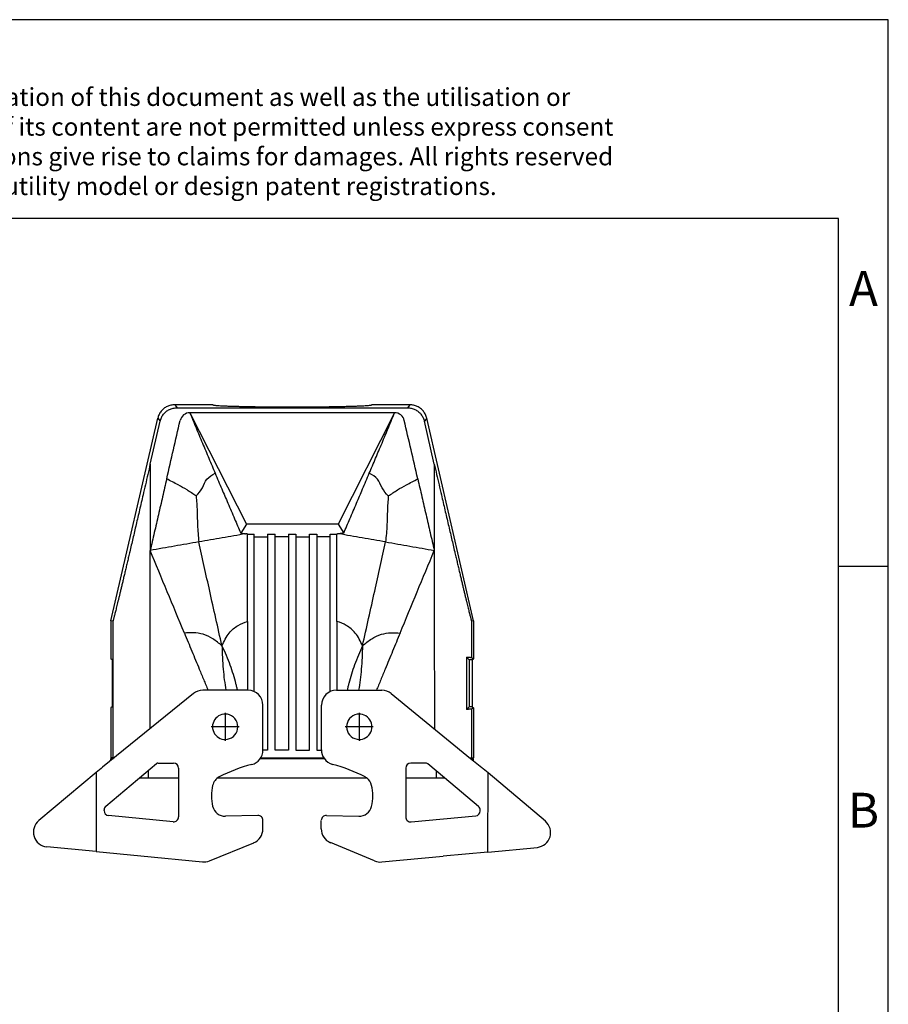
# Model space of a CAD drawing. Units: millimetres. Extents: x -36 to 261, y 728 to 938.
# Drawn here: x 174 to 261, y 839 to 938 of the extents above; entities that cross this region are included whole.
import ezdxf

# ---------------------------------------------------------------- set-up
doc = ezdxf.new("R2010")
doc.units = ezdxf.units.MM
doc.linetypes.add('DOT_CENTER', pattern=[14, 12, -1, 0, -1])
doc.layers.add('1', color=7, linetype='Continuous')
doc.styles.add('CONVERTER_11', font='txt.shx', dxfattribs={"width": 0.9})

# ---------------------------------------------------------------- blocks, each defined once
blk = doc.blocks.new('HC_STA_B10_CHWD_1TTM20_ELC_AL-select__3', base_point=(349.9, 1706.08))
at = {"color": 7, "linetype": 'Continuous'}
for p, q in [((386, 1798.1), (378.33, 1798.1)), ((378.8, 1797.5), (425.2, 1797.5)), ((425.67, 1798.1), (418, 1798.1)), ((365.5, 1754.6), (374.92, 1795.39)), ((422.62, 1796.5), (381.38, 1796.5)), ((381.38, 1796.5), (392.77, 1774.1)), ((422.62, 1796.5), (411.23, 1774.1)), ((438.5, 1754.6), (429.08, 1795.39)), ((373.4, 1786.18), (375.39, 1794.79)), ((430.6, 1786.18), (428.61, 1794.79)), ((392.77, 1774.1), (391.62, 1772.28)), ((411.23, 1774.1), (392.77, 1774.1)), ((411.23, 1774.1), (412.38, 1772.28)), ((393, 1772.09), (394.35, 1772.09)), ((394.35, 1771.56), (394.35, 1772.09)), ((397.05, 1772.09), (398.55, 1772.09)), ((397.05, 1772.09), (397.05, 1771.56)), ((398.55, 1771.56), (398.55, 1772.09)), ((401.25, 1772.09), (402.75, 1772.09)), ((401.25, 1772.09), (401.25, 1771.56)), ((402.75, 1772.09), (402.75, 1771.56)), ((405.45, 1772.09), (406.95, 1772.09)), ((405.45, 1771.56), (405.45, 1772.09)), ((406.95, 1772.09), (406.95, 1771.56)), ((409.65, 1771.56), (409.65, 1772.09)), ((409.65, 1772.09), (411, 1772.09)), ((394.35, 1740.38), (394.35, 1771.56)), ((394.35, 1771.56), (397.05, 1771.56)), ((397.05, 1771.56), (397.05, 1728.6)), ((401.25, 1771.56), (398.55, 1771.56)), ((398.55, 1728.6), (398.55, 1771.56)), ((401.25, 1771.56), (401.25, 1728.6)), ((402.75, 1771.56), (405.45, 1771.56)), ((402.75, 1771.56), (402.75, 1728.6)), ((405.45, 1728.6), (405.45, 1771.56)), ((409.65, 1771.56), (406.95, 1771.56)), ((406.95, 1771.56), (406.95, 1728.6)), ((409.65, 1740.39), (409.65, 1771.56)), ((365.5, 1754.6), (365.5, 1746.99)), ((365.89, 1754.56), (365.5, 1754.6)), ((438.5, 1754.6), (438.11, 1754.56)), ((438.5, 1754.6), (438.5, 1746.99)), ((365.77, 1746.8), (365.5, 1746.99)), ((365.77, 1746.8), (365.77, 1737.3)), ((437.12, 1747.31), (437.44, 1746.99)), ((437.44, 1746.99), (437.63, 1746.8)), ((437.63, 1746.8), (437.63, 1737.3)), ((438.23, 1746.8), (437.63, 1746.8)), ((438.11, 1747.25), (438.5, 1746.99)), ((438.23, 1746.8), (438.5, 1746.99)), ((438.23, 1746.8), (438.23, 1737.3)), ((382.09, 1739.98), (363.79, 1725.16)), ((393.1, 1740.65), (383.98, 1740.65)), ((410.92, 1740.67), (420.04, 1740.64)), ((421.93, 1739.97), (437.9, 1726.95)), ((365.77, 1737.3), (365.5, 1737.12)), ((365.5, 1737.12), (365.5, 1727.05)), ((396.1, 1728.61), (396.1, 1737.65)), ((407.89, 1728.63), (407.91, 1737.67)), ((437.44, 1737.12), (437.12, 1736.8)), ((437.44, 1737.12), (437.63, 1737.3)), ((438.23, 1737.3), (437.63, 1737.3)), ((438.5, 1737.12), (438.11, 1736.86)), ((438.23, 1737.3), (438.5, 1737.12)), ((438.5, 1737.12), (438.5, 1727.05)), ((397.05, 1728.6), (396.1, 1728.6)), ((401.25, 1728.6), (398.55, 1728.6)), ((402.75, 1728.6), (405.45, 1728.6)), ((406.95, 1728.6), (407.89, 1728.6)), ((365.88, 1727.05), (365.5, 1727.05)), ((365.5, 1726.95), (366, 1726.95)), ((365.5, 1726.55), (365.5, 1726.95)), ((395.6, 1726.95), (408.4, 1726.95)), ((395.66, 1727.05), (408.33, 1727.05)), ((437.9, 1726.95), (438.5, 1726.95)), ((437.9, 1726.95), (438.5, 1726.47)), ((438.12, 1727.05), (438.5, 1727.05)), ((438.5, 1726.47), (438.5, 1726.95)), ((438.5, 1726.47), (440.19, 1725.09)), ((362.53, 1724.11), (350.97, 1714.41)), ((363.5, 1724.92), (362.53, 1724.11)), ((362.53, 1724.11), (362.53, 1708.17)), ((363.79, 1725.16), (363.5, 1724.92)), ((364.46, 1717.33), (374.65, 1725.88)), ((374.97, 1726), (378.1, 1726)), ((379.1, 1725), (379.1, 1715.18)), ((424.88, 1724.97), (424.85, 1715.15)), ((429.01, 1725.96), (425.88, 1725.97)), ((432.69, 1723), (429.33, 1725.84)), ((440.19, 1725.09), (440.48, 1724.85)), ((441.44, 1724.03), (440.48, 1724.85)), ((441.39, 1708.09), (441.44, 1724.03)), ((452.97, 1714.3), (441.44, 1724.03)), ((371.22, 1723), (373, 1723)), ((373, 1723), (379.1, 1723)), ((386.97, 1723), (417, 1723)), ((424.87, 1723), (431, 1723)), ((431, 1723), (432.69, 1723)), ((439.5, 1717.26), (432.69, 1723)), ((364.1, 1716.43), (364.1, 1716.56)), ((439.85, 1716.36), (439.85, 1716.49)), ((378, 1714.19), (365, 1715.44)), ((395.08, 1715.45), (388.56, 1715.3)), ((396.1, 1712.74), (396.1, 1714.45)), ((407.84, 1712.76), (407.85, 1714.47)), ((408.87, 1715.47), (415.39, 1715.3)), ((425.94, 1714.16), (438.94, 1715.37)), ((362.53, 1708.17), (352.56, 1709.13)), ((362.53, 1708.17), (371.5, 1707.31)), ((385.33, 1706.32), (394.24, 1709.96)), ((418.59, 1706.31), (409.7, 1709.98)), ((441.39, 1708.09), (451.37, 1709.03)), ((371.5, 1707.31), (383.9, 1706.11)), ((420.02, 1706.1), (432.42, 1707.26)), ((441.39, 1708.09), (432.42, 1707.26))]:
    blk.add_line(p, q, dxfattribs=at)
at = {"color": 2, "linetype": 'Continuous'}
for p, q in [((378.33, 1798.1), (378.8, 1797.5)), ((425.67, 1798.1), (425.2, 1797.5)), ((374.92, 1795.39), (375.39, 1794.79)), ((429.08, 1795.39), (428.61, 1794.79)), ((373.4, 1786.18), (373.4, 1768.8)), ((430.6, 1786.18), (430.6, 1768.8)), ((365.89, 1754.56), (365.88, 1727.05)), ((438.11, 1754.56), (438.11, 1747.25)), ((438.11, 1736.86), (438.12, 1727.05)), ((373, 1724.5), (373, 1723)), ((431, 1724.43), (431, 1723))]:
    blk.add_line(p, q, dxfattribs=at)
at = {"color": 7, "linetype": 'Continuous'}
for centre, radius, start, end in [((381.38, 1794.5), 2, 90, 167), ((422.62, 1794.5), 2, 13, 90), ((383.98, 1737.65), 3, 90, 129), ((393.1, 1737.65), 3, 360, 90), ((410.91, 1737.67), 3, 89.834, 179.834), ((420.03, 1737.64), 3, 50.834, 89.834), ((388.5, 1733.3), 2.55, 79.8434, 280.1566), ((388.5, 1733.3), 2.55, 280.1566, 79.8434), ((415.5, 1733.3), 2.55, 99.9906, 259.6774), ((415.5, 1733.3), 2.55, 259.6774, 99.9906), ((393.1, 1728.61), 3, 284.195, 359.7915), ((393.1, 1728.61), 3, 359.7915, 360), ((410.89, 1728.63), 3, 179.834, 180.4634), ((410.89, 1728.63), 3, 180.4634, 213.8886), ((410.89, 1728.63), 3, 213.8886, 255.639), ((374.97, 1725.5), 0.5, 90, 130), ((378.1, 1725), 1, 360, 90), ((401.19, 1696.62), 30, 104.195, 117.5953), ((402.7, 1696.66), 30, 62.2386, 75.639), ((425.88, 1724.97), 1, 89.834, 179.834), ((429.01, 1725.46), 0.5, 49.834, 89.834), ((388.5, 1720.9), 2.6, 117.5953, 166.4452), ((415.46, 1720.9), 2.6, 53.8693, 62.2386), ((415.46, 1720.9), 2.6, 13.3888, 53.8693), ((394.72, 1719.4), 9, 166.4452, 193.5548), ((409.24, 1719.42), 9, 346.2792, 13.3888), ((365.1, 1716.56), 1, 130, 180), ((365.1, 1716.43), 1, 180, 264.5), ((388.5, 1717.9), 2.6, 193.5548, 271.2922), ((415.46, 1717.9), 2.6, 268.5418, 346.2792), ((438.85, 1716.37), 1, 275.334, 359.834), ((438.85, 1716.5), 1, 359.834, 49.834), ((352.9, 1712.11), 3, 130, 263.4247), ((378.1, 1715.18), 1, 264.5, 360), ((395.1, 1714.45), 1, 360, 91.2922), ((408.85, 1714.47), 1, 88.5418, 179.834), ((425.85, 1715.15), 1, 179.834, 275.334), ((451.04, 1712.01), 3, 276.4093, 49.834), ((393.1, 1712.74), 3, 292.2389, 360), ((410.84, 1712.75), 3, 179.834, 247.5951), ((384.19, 1709.1), 3, 264.5, 292.2389), ((419.74, 1709.08), 3, 247.5951, 275.334)]:
    blk.add_arc(centre, radius, start, end, dxfattribs=at)
for points, knots in [([(378.33, 1798.1), (378.06, 1798.09), (377.54, 1798.05), (376.8, 1797.78), (376.13, 1797.37), (375.57, 1796.81), (375.14, 1796.14), (374.99, 1795.64), (374.92, 1795.39)], [0, 0, 0, 0, 0.782113, 1.564151, 2.346146, 3.128142, 3.910179, 4.692293, 4.692293, 4.692293, 4.692293]), ([(375.39, 1794.79), (375.47, 1795.04), (375.62, 1795.54), (376.05, 1796.21), (376.61, 1796.77), (377.27, 1797.18), (378.02, 1797.45), (378.54, 1797.49), (378.8, 1797.5)], [0, 0, 0, 0, 0.78193, 1.563865, 2.345832, 3.127849, 3.909927, 4.692062, 4.692062, 4.692062, 4.692062]), ([(386, 1798.1), (386.02, 1798.09), (386.08, 1798.05), (386.24, 1798.03), (386.5, 1797.99), (386.86, 1797.97), (387.31, 1797.93), (387.86, 1797.91), (388.51, 1797.88), (389.24, 1797.85), (390.05, 1797.82), (390.94, 1797.8), (391.9, 1797.78), (393.12, 1797.75), (394.6, 1797.73), (396.35, 1797.71), (398.19, 1797.69), (400.08, 1797.69), (402, 1797.68), (403.92, 1797.69), (405.81, 1797.69), (407.65, 1797.71), (409.4, 1797.73), (410.88, 1797.75), (412.1, 1797.78), (413.06, 1797.8), (413.95, 1797.82), (414.76, 1797.85), (415.49, 1797.88), (416.14, 1797.91), (416.69, 1797.93), (417.14, 1797.97), (417.5, 1797.99), (417.76, 1798.03), (417.92, 1798.05), (417.98, 1798.09), (418, 1798.1)], [0, 0, 0, 0, 0.061903, 0.220701, 0.480604, 0.840662, 1.298415, 1.851767, 2.49687, 3.228959, 4.044499, 4.937664, 5.901867, 6.932426, 8.586098, 10.348113, 12.192802, 14.093287, 16.021877, 17.950466, 19.850952, 21.695641, 23.457656, 25.111328, 26.141887, 27.10609, 27.999254, 28.814795, 29.546884, 30.191987, 30.745338, 31.203091, 31.56315, 31.823053, 31.981851, 32.043753, 32.043753, 32.043753, 32.043753]), ([(425.2, 1797.5), (425.46, 1797.49), (425.98, 1797.45), (426.73, 1797.18), (427.39, 1796.77), (427.95, 1796.21), (428.38, 1795.54), (428.53, 1795.04), (428.61, 1794.79)], [0, 0, 0, 0, 0.782135, 1.564213, 2.34623, 3.128196, 3.910132, 4.692062, 4.692062, 4.692062, 4.692062]), ([(429.08, 1795.39), (429.01, 1795.64), (428.86, 1796.14), (428.43, 1796.81), (427.87, 1797.37), (427.2, 1797.78), (426.46, 1798.05), (425.94, 1798.09), (425.67, 1798.1)], [0, 0, 0, 0, 0.782113, 1.564151, 2.346146, 3.128142, 3.910179, 4.692293, 4.692293, 4.692293, 4.692293]), ([(381.38, 1796.5), (381.59, 1796.01), (382.01, 1794.99), (382.63, 1793.48), (383.27, 1791.94), (383.92, 1790.4), (384.56, 1788.87), (385.21, 1787.33), (385.85, 1785.83), (386.27, 1784.81), (386.48, 1784.31)], [0, 0, 0, 0, 1.595814, 3.302627, 4.908874, 6.605947, 8.299844, 9.910164, 11.592831, 13.214813, 13.214813, 13.214813, 13.214813]), ([(417.52, 1784.31), (417.73, 1784.81), (418.15, 1785.83), (418.79, 1787.33), (419.44, 1788.87), (420.08, 1790.4), (420.73, 1791.94), (421.37, 1793.48), (421.99, 1794.99), (422.41, 1796.01), (422.62, 1796.5)], [0, 0, 0, 0, 1.621982, 3.30465, 4.914969, 6.608866, 8.305939, 9.912187, 11.618999, 13.214813, 13.214813, 13.214813, 13.214813]), ([(373.4, 1786.18), (373.24, 1785.49), (372.92, 1784.1), (372.44, 1782.03), (372, 1780.14), (371.61, 1778.45), (371.26, 1776.95), (370.91, 1775.47), (370.57, 1774.02), (370.24, 1772.6), (369.92, 1771.22), (369.6, 1769.87), (369.31, 1768.64), (369.05, 1767.53), (368.82, 1766.55), (368.59, 1765.59), (368.37, 1764.66), (368.16, 1763.77), (367.96, 1762.92), (367.76, 1762.09), (367.58, 1761.31), (367.4, 1760.57), (367.23, 1759.86), (367.07, 1759.19), (366.92, 1758.57), (366.78, 1757.99), (366.64, 1757.45), (366.52, 1756.96), (366.41, 1756.51), (366.31, 1756.1), (366.22, 1755.75), (366.14, 1755.44), (366.07, 1755.17), (366.02, 1754.96), (365.97, 1754.79), (365.93, 1754.67), (365.91, 1754.6), (365.9, 1754.57), (365.89, 1754.56)], [0, 0, 0, 0, 2.142985, 4.272474, 6.381849, 7.944879, 9.486519, 11.004093, 12.494928, 13.954657, 15.379062, 16.765683, 18.112063, 19.157578, 20.172681, 21.156272, 22.107252, 23.024519, 23.906165, 24.750412, 25.55636, 26.323107, 27.049751, 27.734769, 28.376793, 28.975153, 29.52918, 30.038207, 30.501152, 30.917107, 31.285662, 31.606406, 31.878933, 32.102649, 32.277151, 32.402328, 32.478126, 32.504967, 32.504967, 32.504967, 32.504967]), ([(430.6, 1786.18), (430.76, 1785.49), (431.08, 1784.1), (431.56, 1782.03), (432, 1780.14), (432.39, 1778.45), (432.74, 1776.95), (433.09, 1775.47), (433.43, 1774.02), (433.76, 1772.6), (434.08, 1771.22), (434.4, 1769.87), (434.69, 1768.64), (434.95, 1767.53), (435.18, 1766.55), (435.41, 1765.59), (435.63, 1764.66), (435.84, 1763.77), (436.04, 1762.92), (436.24, 1762.09), (436.42, 1761.31), (436.6, 1760.57), (436.77, 1759.86), (436.93, 1759.19), (437.08, 1758.57), (437.22, 1757.99), (437.36, 1757.45), (437.48, 1756.96), (437.59, 1756.51), (437.69, 1756.1), (437.78, 1755.75), (437.86, 1755.44), (437.93, 1755.17), (437.98, 1754.96), (438.03, 1754.79), (438.07, 1754.67), (438.09, 1754.6), (438.1, 1754.57), (438.11, 1754.56)], [0, 0, 0, 0, 2.142985, 4.272474, 6.381849, 7.944879, 9.486519, 11.004093, 12.494928, 13.954657, 15.379062, 16.765683, 18.112063, 19.157578, 20.172681, 21.156272, 22.107252, 23.024519, 23.906165, 24.750412, 25.55636, 26.323107, 27.049751, 27.734769, 28.376793, 28.975153, 29.52918, 30.038207, 30.501152, 30.917107, 31.285662, 31.606406, 31.878933, 32.102649, 32.277151, 32.402328, 32.478126, 32.504967, 32.504967, 32.504967, 32.504967]), ([(386.48, 1784.31), (386.93, 1783.26), (387.78, 1781.26), (389.08, 1778.21), (390.35, 1775.25), (391.2, 1773.24), (391.62, 1772.28)], [0, 0, 0, 0, 3.413282, 6.542014, 9.937577, 13.085605, 13.085605, 13.085605, 13.085605]), ([(412.38, 1772.28), (412.8, 1773.24), (413.65, 1775.25), (414.92, 1778.21), (416.22, 1781.26), (417.07, 1783.26), (417.52, 1784.31)], [0, 0, 0, 0, 3.148028, 6.543591, 9.672323, 13.085605, 13.085605, 13.085605, 13.085605]), ([(391.62, 1772.28), (391.7, 1772.26), (391.87, 1772.24), (392.11, 1772.21), (392.36, 1772.17), (392.52, 1772.15), (392.6, 1772.14)], [0, 0, 0, 0, 0.2547209, 0.4959007, 0.7495403, 0.9917486, 0.9917486, 0.9917486, 0.9917486]), ([(393, 1772.09), (392.97, 1772.1), (392.9, 1772.1), (392.8, 1772.12), (392.7, 1772.13), (392.63, 1772.13), (392.6, 1772.14)], [0, 0, 0, 0, 0.0989381, 0.2011411, 0.3054971, 0.4022813, 0.4022813, 0.4022813, 0.4022813]), ([(411.4, 1772.14), (411.37, 1772.13), (411.3, 1772.13), (411.2, 1772.12), (411.1, 1772.1), (411.03, 1772.1), (411, 1772.09)], [0, 0, 0, 0, 0.1020118, 0.2011402, 0.2974873, 0.4022813, 0.4022813, 0.4022813, 0.4022813]), ([(412.38, 1772.28), (412.3, 1772.26), (412.13, 1772.24), (411.89, 1772.21), (411.64, 1772.17), (411.48, 1772.15), (411.4, 1772.14)], [0, 0, 0, 0, 0.2547208, 0.4959007, 0.7495403, 0.9917486, 0.9917486, 0.9917486, 0.9917486]), ([(373.38, 1732.93), (373.38, 1735.43), (373.38, 1740.43), (373.39, 1748.9), (373.39, 1758.36), (373.39, 1765.32), (373.4, 1768.8)], [0, 0, 0, 0, 7.496582, 14.993165, 25.42918, 35.865196, 35.865196, 35.865196, 35.865196]), ([(430.6, 1768.8), (430.61, 1765.32), (430.61, 1758.36), (430.61, 1748.9), (430.62, 1740.41), (430.62, 1735.39), (430.62, 1732.89)], [0, 0, 0, 0, 10.436016, 20.872031, 28.390986, 35.909942, 35.909942, 35.909942, 35.909942]), ([(380.28, 1752.17), (380.78, 1750.96), (381.78, 1748.53), (383.08, 1745.4), (384.17, 1742.78), (384.75, 1741.36), (385.04, 1740.65)], [0, 0, 0, 0, 3.932493, 7.864985, 10.163121, 12.461258, 12.461258, 12.461258, 12.461258]), ([(423.72, 1752.17), (423.22, 1750.96), (422.22, 1748.53), (420.92, 1745.4), (419.83, 1742.77), (419.25, 1741.35), (418.95, 1740.64)], [0, 0, 0, 0, 3.932825, 7.865649, 10.168849, 12.47205, 12.47205, 12.47205, 12.47205]), ([(437.12, 1747.31), (437.22, 1747.3), (437.39, 1747.3), (437.63, 1747.29), (437.82, 1747.28), (437.96, 1747.27), (438.05, 1747.26), (438.1, 1747.25), (438.11, 1747.25)], [0, 0, 0, 0, 0.2848827, 0.5235667, 0.7148598, 0.8572892, 0.9499504, 0.9929023, 0.9929023, 0.9929023, 0.9929023]), ([(438.11, 1736.86), (438.1, 1736.86), (438.06, 1736.85), (437.96, 1736.84), (437.82, 1736.83), (437.63, 1736.82), (437.39, 1736.81), (437.22, 1736.8), (437.12, 1736.8)], [0, 0, 0, 0, 0.0429915, 0.1357647, 0.2783772, 0.4699217, 0.7089212, 0.99418, 0.99418, 0.99418, 0.99418]), ([(365.88, 1727.05), (365.9, 1727.05), (365.94, 1727.05), (366.02, 1727.05), (366.08, 1727.05), (366.12, 1727.05)], [0, 0, 0, 0, 0.0417164, 0.1255057, 0.2398269, 0.2398269, 0.2398269, 0.2398269]), ([(437.78, 1727.05), (437.84, 1727.05), (437.93, 1727.05), (438.05, 1727.05), (438.1, 1727.05), (438.12, 1727.05)], [0, 0, 0, 0, 0.1745826, 0.2875408, 0.3375999, 0.3375999, 0.3375999, 0.3375999])]:
    blk.add_open_spline(points, degree=3, knots=knots, dxfattribs=at)
for points in [[(376.72, 1783.19), (377.17, 1785.15), (378.08, 1789.07), (378.98, 1792.99), (379.43, 1794.95)], [(427.28, 1783.19), (426.83, 1785.15), (425.92, 1789.07), (425.02, 1792.99), (424.57, 1794.95)], [(376.72, 1783.19), (376.44, 1781.99), (375.89, 1779.59), (375.06, 1775.99), (374.23, 1772.39), (373.67, 1770), (373.4, 1768.8)], [(427.28, 1783.19), (427.56, 1781.99), (428.11, 1779.59), (428.94, 1775.99), (429.77, 1772.39), (430.33, 1770), (430.6, 1768.8)], [(392.6, 1772.14), (391.82, 1772), (390.25, 1771.73), (387.9, 1771.32), (385.55, 1770.91), (383.98, 1770.64), (383.2, 1770.5)], [(393, 1754.51), (393, 1755.97), (393, 1758.9), (393, 1763.3), (393, 1767.7), (393, 1770.63), (393, 1772.09)], [(411, 1754.51), (411, 1755.97), (411, 1758.9), (411, 1763.3), (411, 1767.7), (411, 1770.63), (411, 1772.09)], [(420.8, 1770.5), (420.02, 1770.64), (418.45, 1770.91), (416.1, 1771.32), (413.75, 1771.73), (412.18, 1772), (411.4, 1772.14)], [(383.2, 1770.5), (382.38, 1770.36), (380.75, 1770.08), (378.3, 1769.65), (375.85, 1769.22), (374.21, 1768.94), (373.4, 1768.8)], [(420.8, 1770.5), (421.62, 1770.36), (423.25, 1770.08), (425.7, 1769.65), (428.15, 1769.22), (429.79, 1768.94), (430.6, 1768.8)], [(380.28, 1752.17), (379.13, 1754.94), (376.84, 1760.48), (374.54, 1766.03), (373.4, 1768.8)], [(423.72, 1752.17), (424.87, 1754.94), (427.16, 1760.48), (429.46, 1766.03), (430.6, 1768.8)], [(393, 1754.51), (393, 1752.2), (393, 1747.58), (393, 1742.96), (393, 1740.65)], [(411, 1754.51), (411, 1752.2), (411, 1747.59), (411, 1742.97), (411, 1740.67)], [(437.12, 1747.31), (437.12, 1746.43), (437.12, 1744.68), (437.12, 1742.05), (437.12, 1739.43), (437.12, 1737.68), (437.12, 1736.8)]]:
    blk.add_open_spline(points, degree=3, dxfattribs=at)
at = {"color": 2, "linetype": 'Continuous'}
for points, knots in [([(382.65, 1779.75), (383.11, 1780.27), (384.01, 1781.29), (384.64, 1783.34), (385.86, 1783.99), (386.48, 1784.31)], [0, 0, 0, 0, 2.095775, 4.061154, 6.080111, 6.080111, 6.080111, 6.080111]), ([(421.35, 1779.75), (420.89, 1780.27), (419.99, 1781.29), (419.36, 1783.34), (418.14, 1783.99), (417.52, 1784.31)], [0, 0, 0, 0, 2.095775, 4.061154, 6.080111, 6.080111, 6.080111, 6.080111]), ([(382.65, 1779.75), (382.04, 1780.16), (380.87, 1780.96), (378.87, 1782.09), (377.49, 1782.79), (376.72, 1783.19)], [0, 0, 0, 0, 2.194316, 4.263563, 6.860974, 6.860974, 6.860974, 6.860974]), ([(421.35, 1779.75), (421.96, 1780.16), (423.13, 1780.96), (425.13, 1782.09), (426.51, 1782.79), (427.28, 1783.19)], [0, 0, 0, 0, 2.194316, 4.263563, 6.860974, 6.860974, 6.860974, 6.860974]), ([(382.65, 1779.75), (382.73, 1778.75), (382.88, 1776.81), (382.9, 1773.72), (383.09, 1771.64), (383.2, 1770.5)], [0, 0, 0, 0, 3.002984, 5.834946, 9.263148, 9.263148, 9.263148, 9.263148]), ([(421.35, 1779.75), (421.27, 1778.75), (421.12, 1776.81), (421.1, 1773.72), (420.91, 1771.64), (420.8, 1770.5)], [0, 0, 0, 0, 3.002984, 5.834946, 9.263148, 9.263148, 9.263148, 9.263148]), ([(387.85, 1749.62), (387.02, 1753.28), (385.46, 1760.24), (383.93, 1767.21), (383.2, 1770.5)], [0, 0, 0, 0, 11.266367, 21.393079, 21.393079, 21.393079, 21.393079]), ([(416.15, 1749.62), (416.98, 1753.28), (418.54, 1760.24), (420.07, 1767.21), (420.8, 1770.5)], [0, 0, 0, 0, 11.266367, 21.393079, 21.393079, 21.393079, 21.393079]), ([(387.85, 1749.62), (388.27, 1750.52), (389.03, 1752.12), (390.97, 1753.76), (392.35, 1754.27), (393, 1754.51)], [0, 0, 0, 0, 2.94199, 5.29006, 7.355358, 7.355358, 7.355358, 7.355358]), ([(416.15, 1749.62), (415.73, 1750.52), (414.97, 1752.12), (413.03, 1753.76), (411.65, 1754.27), (411, 1754.51)], [0, 0, 0, 0, 2.94199, 5.29006, 7.355358, 7.355358, 7.355358, 7.355358]), ([(387.85, 1749.62), (387.25, 1750.1), (386.09, 1751.04), (384.14, 1752), (382.15, 1752.27), (380.89, 1752.2), (380.28, 1752.17)], [0, 0, 0, 0, 2.303827, 4.461093, 6.422108, 8.250043, 8.250043, 8.250043, 8.250043]), ([(416.15, 1749.62), (416.75, 1750.1), (417.91, 1751.04), (419.86, 1752), (421.85, 1752.27), (423.11, 1752.2), (423.72, 1752.17)], [0, 0, 0, 0, 2.303827, 4.461093, 6.422108, 8.250043, 8.250043, 8.250043, 8.250043]), ([(387.85, 1749.62), (387.89, 1748.04), (387.99, 1745.03), (388.42, 1742.06), (388.63, 1740.65)], [0, 0, 0, 0, 4.751292, 9.008236, 9.008236, 9.008236, 9.008236]), ([(387.85, 1749.62), (388.41, 1748.34), (389.5, 1745.87), (390.35, 1743.05), (390.78, 1741.34), (390.89, 1740.88), (390.95, 1740.65)], [0, 0, 0, 0, 4.196991, 8.088953, 8.803839, 9.504306, 9.504306, 9.504306, 9.504306]), ([(416.15, 1749.62), (415.59, 1748.34), (414.5, 1745.87), (413.65, 1743.06), (413.22, 1741.34), (413.11, 1740.89), (413.06, 1740.66)], [0, 0, 0, 0, 4.196991, 8.088953, 8.80011, 9.497008, 9.497008, 9.497008, 9.497008]), ([(416.15, 1749.62), (416.11, 1748.04), (416.01, 1745.03), (415.58, 1742.06), (415.37, 1740.65)], [0, 0, 0, 0, 4.751062, 9.00783, 9.00783, 9.00783, 9.00783])]:
    blk.add_open_spline(points, degree=3, knots=knots, dxfattribs=at)
at = {"layer": '1', "color": 2, "linetype": 'DOT_CENTER'}
for p, q in [((388.5, 1736.11), (388.5, 1730.5)), ((415.5, 1736.11), (415.5, 1730.5)), ((391.3, 1733.3), (385.69, 1733.3)), ((418.3, 1733.3), (412.69, 1733.3))]:
    blk.add_line(p, q, dxfattribs=at)
blk = doc.blocks.new('Rckans1', base_point=(402, 1752))
blk.add_blockref('HC_STA_B10_CHWD_1TTM20_ELC_AL-select__3', (349.9, 1706.08))
blk = doc.blocks.new('_rahmen', base_point=(256.016, 727.805))
at = {"layer": '1', "color": 2, "linetype": 'Continuous'}
for p, q in [((261.016, 937.805), (112.516, 937.805)), ((261.016, 882.805), (261.016, 937.805)), ((256.016, 882.805), (261.016, 882.805)), ((261.016, 832.805), (261.016, 882.805))]:
    blk.add_line(p, q, dxfattribs=at)
at = {"layer": '1', "color": 6, "linetype": 'Continuous'}
for p, q in [((256.016, 917.805), (-30.984, 917.805)), ((256.016, 882.805), (256.016, 917.805)), ((256.016, 832.805), (256.016, 882.805))]:
    blk.add_line(p, q, dxfattribs=at)
at = {"layer": '1', "color": 3, "insert": (151.874, 919.596), "char_height": 1.8, "attachment_point": 7, "line_spacing_factor": 0.996399, "style": 'CONVERTER_11'}
blk.add_mtext('Transfer or duplication of this document as well as the utilisation or\\Pcommunication of its content are not permitted unless express consent\\Pis granted. Violations give rise to claims for damages. All rights reserved\\Pin case of patent, utility model or design patent registrations.', dxfattribs=at)
at = {"layer": '1', "color": 7, "char_height": 3.5, "attachment_point": 5, "line_spacing_factor": 1.20048, "style": 'CONVERTER_11'}
for s, insert in [('A', (258.516, 910.305)), ('B', (258.516, 857.805))]:
    blk.add_mtext(s, dxfattribs=dict(at, insert=insert))
blk = doc.blocks.new('A4I_CS', base_point=(256.016, 727.805))
at = {"layer": '1'}
blk.add_blockref('_rahmen', (256.016, 727.805), dxfattribs=at)
blk = doc.blocks.new('1')
blk.add_blockref('A4I_CS', (256.016, 727.805))
at = {"xscale": 0.5, "yscale": 0.5, "zscale": 0.5}
blk.add_blockref('Rckans1', (201, 876), dxfattribs=at)

msp = doc.modelspace()

# ---------------------------------------------------------------- block references
at = {"layer": '1'}
msp.add_blockref('1', (0, 0), dxfattribs=at)

doc.saveas('drawing.dxf')
